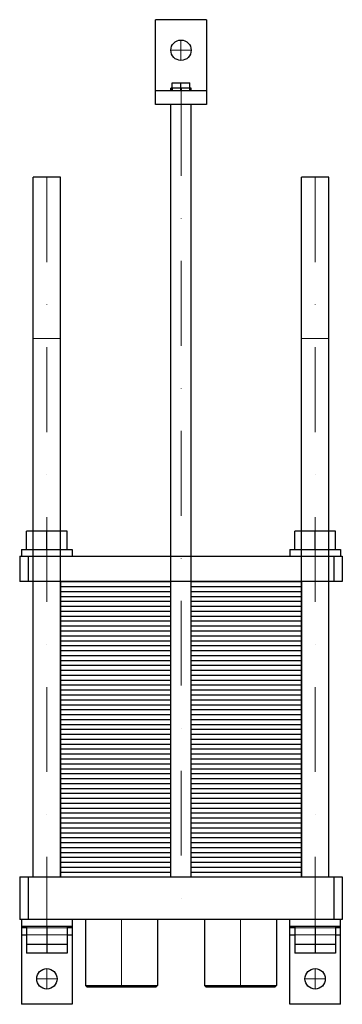
# Model space of a CAD drawing. Extents: x -95 to 95, y -75 to 505.
import ezdxf

# ---------------------------------------------------------------- set-up
doc = ezdxf.new("R2010")
doc.units = 0
doc.header["$LTSCALE"] = 100
doc.linetypes.add('DASHDOT', pattern=[1, 0.5, -0.25, 0, -0.25])
doc.linetypes.add('HIDDEN', pattern=[0.375, 0.25, -0.125])
doc.layers.get('0').update_dxf_attribs({"color": 9})
doc.layers.add('CP_AXIS', color=143, linetype='DASHDOT', lineweight=18)
doc.layers.add('CP_HIDDE', color=203, linetype='HIDDEN', lineweight=18)

msp = doc.modelspace()

# ---------------------------------------------------------------- linework, layer by layer
at = {"color": 9}
for p, q in [((15, 505), (-15, 505)), ((-15, 455), (-15, 505)), ((15, 505), (15, 455)), ((-5.2, 464.6), (-6, 464.6)), ((-6, 463), (-6, 464.6)), ((-5.2, 467.86), (5.2, 467.86)), ((-5.2, 463), (-5.2, 467.86)), ((-5.19, 464.6), (-5.19, 463)), ((-0.01, 464.6), (-5.19, 464.6)), ((-0.01, 463), (-0.01, 464.6)), ((0, 463), (0, 467.86)), ((5.19, 464.6), (0.01, 464.6)), ((0.01, 464.6), (0.01, 463)), ((5.19, 463), (5.19, 464.6)), ((5.2, 463), (5.2, 467.86)), ((6, 464.6), (5.2, 464.6)), ((6, 463), (6, 464.6)), ((15, 463), (-15, 463)), ((15, 455), (-15, 455)), ((-6, 0), (-6, 455)), ((6, 0), (6, 455)), ((-71, 412.2), (-87, 412.2)), ((-87, 0), (-87, 412.2)), ((-71, 0), (-71, 412.2)), ((87, 412.2), (71, 412.2)), ((71, 0), (71, 412.2)), ((87, 0), (87, 412.2)), ((-67, 203.8), (-91, 203.8)), ((-91, 193), (-91, 203.8)), ((-79, 193), (-79, 203.8)), ((-67, 193), (-67, 203.8)), ((91, 203.8), (67, 203.8)), ((67, 193), (67, 203.8)), ((79, 193), (79, 203.8)), ((91, 193), (91, 203.8)), ((-94, 193), (-64, 193)), ((-94, 193), (-94, 189)), ((-64, 193), (-64, 189)), ((64, 193), (94, 193)), ((64, 193), (64, 189)), ((94, 193), (94, 189)), ((-95, 189), (95, 189)), ((-95, 189), (-95, 174)), ((-90, 189), (-90, 174)), ((90, 189), (90, 174)), ((95, 189), (95, 174)), ((-71, 174), (-6, 174)), ((-71, 174), (-71, 159.5)), ((6, 174), (71, 174)), ((71, 174), (71, 159.5)), ((95, 174), (-95, 174)), ((-71, 171.1), (-6, 171.1)), ((-71, 168.2), (-6, 168.2)), ((6, 171.1), (71, 171.1)), ((6, 168.2), (71, 168.2)), ((-71, 165.3), (-6, 165.3)), ((-71, 162.4), (-6, 162.4)), ((6, 165.3), (71, 165.3)), ((6, 162.4), (71, 162.4)), ((-71, 159.5), (-6, 159.5)), ((-71, 159.5), (-71, 145)), ((-71, 159.5), (-6, 159.5)), ((-71, 156.6), (-6, 156.6)), ((6, 159.5), (71, 159.5)), ((6, 159.5), (71, 159.5)), ((6, 156.6), (71, 156.6)), ((71, 159.5), (71, 145)), ((-71, 153.7), (-6, 153.7)), ((-71, 150.8), (-6, 150.8)), ((6, 153.7), (71, 153.7)), ((6, 150.8), (71, 150.8)), ((-71, 147.9), (-6, 147.9)), ((-71, 145), (-6, 145)), ((-71, 145), (-71, 130.5)), ((-71, 145), (-6, 145)), ((6, 147.9), (71, 147.9)), ((6, 145), (71, 145)), ((6, 145), (71, 145)), ((71, 145), (71, 130.5)), ((-71, 142.1), (-6, 142.1)), ((-71, 139.2), (-6, 139.2)), ((6, 142.1), (71, 142.1)), ((6, 139.2), (71, 139.2)), ((-71, 136.3), (-6, 136.3)), ((-71, 133.4), (-6, 133.4)), ((6, 136.3), (71, 136.3)), ((6, 133.4), (71, 133.4)), ((-71, 130.5), (-6, 130.5)), ((-71, 130.5), (-71, 116)), ((-71, 130.5), (-6, 130.5)), ((-71, 127.6), (-6, 127.6)), ((6, 130.5), (71, 130.5)), ((6, 130.5), (71, 130.5)), ((6, 127.6), (71, 127.6)), ((71, 130.5), (71, 116)), ((-71, 124.7), (-6, 124.7)), ((-71, 121.8), (-6, 121.8)), ((6, 124.7), (71, 124.7)), ((6, 121.8), (71, 121.8)), ((-71, 118.9), (-6, 118.9)), ((-71, 116), (-6, 116)), ((-71, 116), (-71, 101.5)), ((-71, 116), (-6, 116)), ((6, 118.9), (71, 118.9)), ((6, 116), (71, 116)), ((6, 116), (71, 116)), ((71, 116), (71, 101.5)), ((-71, 113.1), (-6, 113.1)), ((-71, 110.2), (-6, 110.2)), ((6, 113.1), (71, 113.1)), ((6, 110.2), (71, 110.2)), ((-71, 107.3), (-6, 107.3)), ((-71, 104.4), (-6, 104.4)), ((6, 107.3), (71, 107.3)), ((6, 104.4), (71, 104.4)), ((-71, 101.5), (-6, 101.5)), ((-71, 101.5), (-71, 87)), ((-71, 101.5), (-6, 101.5)), ((-71, 98.6), (-6, 98.6)), ((6, 101.5), (71, 101.5)), ((6, 101.5), (71, 101.5)), ((6, 98.6), (71, 98.6)), ((71, 101.5), (71, 87)), ((-71, 95.7), (-6, 95.7)), ((-71, 92.8), (-6, 92.8)), ((6, 95.7), (71, 95.7)), ((6, 92.8), (71, 92.8)), ((-71, 89.9), (-6, 89.9)), ((-71, 87), (-6, 87)), ((-71, 87), (-71, 72.5)), ((-71, 87), (-6, 87)), ((6, 89.9), (71, 89.9)), ((6, 87), (71, 87)), ((6, 87), (71, 87)), ((71, 87), (71, 72.5)), ((-71, 84.1), (-6, 84.1)), ((-71, 81.2), (-6, 81.2)), ((6, 84.1), (71, 84.1)), ((6, 81.2), (71, 81.2)), ((-71, 78.3), (-6, 78.3)), ((-71, 75.4), (-6, 75.4)), ((6, 78.3), (71, 78.3)), ((6, 75.4), (71, 75.4)), ((-71, 72.5), (-6, 72.5)), ((-71, 72.5), (-71, 58)), ((-71, 72.5), (-6, 72.5)), ((-71, 69.6), (-6, 69.6)), ((6, 72.5), (71, 72.5)), ((6, 72.5), (71, 72.5)), ((6, 69.6), (71, 69.6)), ((71, 72.5), (71, 58)), ((-71, 66.7), (-6, 66.7)), ((-71, 63.8), (-6, 63.8)), ((6, 66.7), (71, 66.7)), ((6, 63.8), (71, 63.8)), ((-71, 60.9), (-6, 60.9)), ((-71, 58), (-6, 58)), ((-71, 58), (-71, 43.5)), ((-71, 58), (-6, 58)), ((6, 60.9), (71, 60.9)), ((6, 58), (71, 58)), ((6, 58), (71, 58)), ((71, 58), (71, 43.5)), ((-71, 55.1), (-6, 55.1)), ((-71, 52.2), (-6, 52.2)), ((6, 55.1), (71, 55.1)), ((6, 52.2), (71, 52.2)), ((-71, 49.3), (-6, 49.3)), ((-71, 46.4), (-6, 46.4)), ((6, 49.3), (71, 49.3)), ((6, 46.4), (71, 46.4)), ((-71, 43.5), (-6, 43.5)), ((-71, 43.5), (-71, 29)), ((-71, 43.5), (-6, 43.5)), ((-71, 40.6), (-6, 40.6)), ((6, 43.5), (71, 43.5)), ((6, 43.5), (71, 43.5)), ((6, 40.6), (71, 40.6)), ((71, 43.5), (71, 29)), ((-71, 37.7), (-6, 37.7)), ((-71, 34.8), (-6, 34.8)), ((6, 37.7), (71, 37.7)), ((6, 34.8), (71, 34.8)), ((-71, 31.9), (-6, 31.9)), ((-71, 29), (-6, 29)), ((-71, 29), (-71, 14.5)), ((-71, 29), (-6, 29)), ((6, 31.9), (71, 31.9)), ((6, 29), (71, 29)), ((6, 29), (71, 29)), ((71, 29), (71, 14.5)), ((-71, 26.1), (-6, 26.1)), ((6, 26.1), (71, 26.1)), ((-71, 23.2), (-6, 23.2)), ((-71, 20.3), (-6, 20.3)), ((6, 23.2), (71, 23.2)), ((6, 20.3), (71, 20.3)), ((-71, 17.4), (-6, 17.4)), ((-71, 14.5), (-6, 14.5)), ((-71, 14.5), (-71, 0)), ((-71, 14.5), (-6, 14.5)), ((6, 17.4), (71, 17.4)), ((6, 14.5), (71, 14.5)), ((6, 14.5), (71, 14.5)), ((71, 14.5), (71, 0)), ((-71, 11.6), (-6, 11.6)), ((-71, 8.7), (-6, 8.7)), ((6, 11.6), (71, 11.6)), ((6, 8.7), (71, 8.7)), ((-95, 0), (95, 0)), ((-95, 0), (-95, -25)), ((-90, 0), (-90, -25)), ((-71, 5.8), (-6, 5.8)), ((-71, 2.9), (-6, 2.9)), ((-71, 0), (-6, 0)), ((6, 5.8), (71, 5.8)), ((6, 2.9), (71, 2.9)), ((6, 0), (71, 0)), ((90, 0), (90, -25)), ((95, 0), (95, -25)), ((95, -25), (-95, -25)), ((-94, -25), (-94, -75)), ((-94, -29), (-64, -29)), ((-91, -29), (-91, -44.8)), ((-79, -29), (-79, -44.8)), ((-67, -29), (-67, -44.8)), ((-64, -25), (-64, -75)), ((-56.2, -25), (-56.2, -64)), ((-13.8, -25), (-13.8, -64)), ((13.8, -25), (13.8, -64)), ((56.2, -25), (56.2, -64)), ((64, -75), (64, -25)), ((64, -29), (94, -29)), ((67, -29), (67, -44.8)), ((79, -29), (79, -44.8)), ((91, -29), (91, -44.8)), ((94, -75), (94, -25)), ((-91, -30), (-94, -30)), ((-94, -34), (-91, -34)), ((-64, -30), (-67, -30)), ((-67, -34), (-64, -34)), ((67, -30), (64, -30)), ((64, -34), (67, -34)), ((94, -30), (91, -30)), ((91, -34), (94, -34)), ((-67, -39.8), (-91, -39.8)), ((91, -39.8), (67, -39.8)), ((-67, -44.8), (-91, -44.8)), ((91, -44.8), (67, -44.8)), ((-56.2, -64), (-13.8, -64)), ((-55.2, -65), (-56.2, -64)), ((-14.8, -65), (-55.2, -65)), ((-14.8, -65), (-13.8, -64)), ((13.8, -64), (56.2, -64)), ((14.8, -65), (13.8, -64)), ((55.2, -65), (14.8, -65)), ((55.2, -65), (56.2, -64)), ((-64, -75), (-94, -75)), ((94, -75), (64, -75))]:
    msp.add_line(p, q, dxfattribs=at)
for centre in [(0, 487), (-79, -60), (79, -60)]:
    msp.add_circle(centre, 6, dxfattribs=at)
at = {"layer": 'CP_AXIS'}
for p, q in [((0, 481), (0, 493)), ((-6, 487), (6, 487)), ((0.01, 463), (0.01, -25)), ((-79, 412.2), (-79, -29)), ((79, 412.2), (79, -29)), ((-35, -65), (-35, -25)), ((35, -65), (35, -25)), ((-79, -66), (-79, -54)), ((79, -66), (79, -54)), ((-85, -60), (-73, -60)), ((73, -60), (85, -60))]:
    msp.add_line(p, q, dxfattribs=at)
at = {"layer": 'CP_HIDDE'}
for p, q in [((-71, 317.2), (-87, 317.2)), ((87, 317.2), (71, 317.2)), ((-6, 189), (-6, 174)), ((6, 189), (6, 174)), ((-67, -30), (-91, -30)), ((-91, -34), (-67, -34)), ((91, -30), (67, -30)), ((67, -34), (91, -34))]:
    msp.add_line(p, q, dxfattribs=at)

doc.saveas('drawing.dxf')
